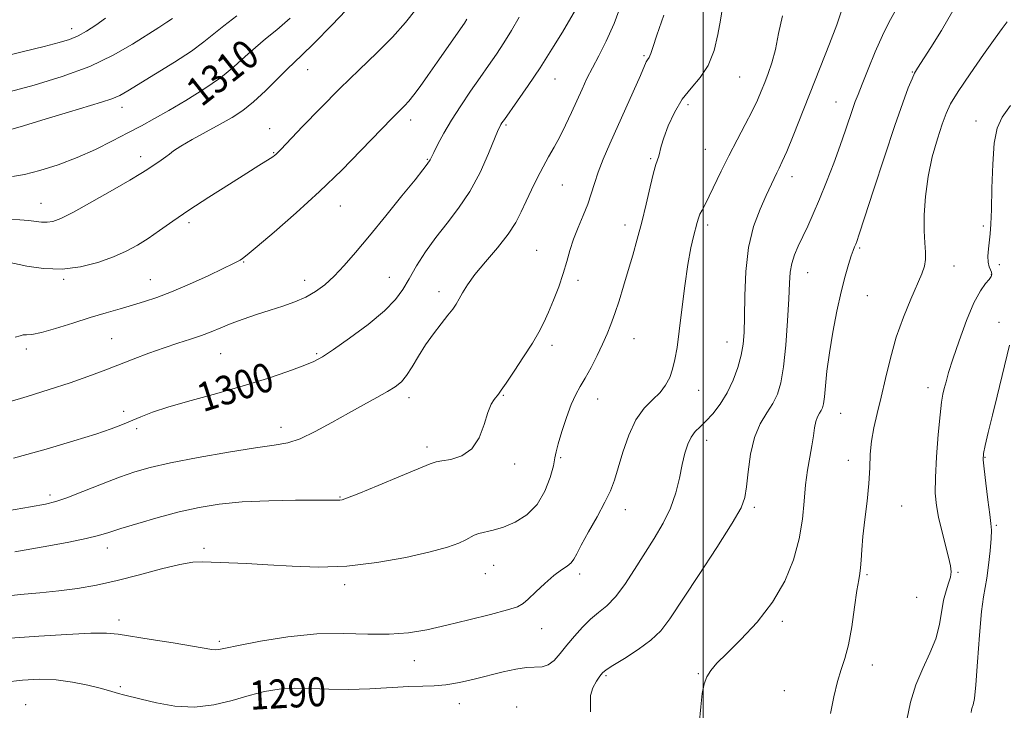
# Model space of a CAD drawing. Extents: x 2064800 to 2067700, y 337300 to 340200.
# Drawn here: x 2065311 to 2065583, y 337581 to 337771 of the extents above; entities that cross this region are included whole.
import ezdxf
from ezdxf.enums import TextEntityAlignment as Align

# ---------------------------------------------------------------- set-up
doc = ezdxf.new("R2010")
doc.units = 0
doc.header["$MEASUREMENT"] = 0
for name, color, linetype, lineweight in [('32000', 7, 'Continuous', 0), ('DTM SPOT ELEVATION', 2, 'Continuous', 13), ('INDEX CONTOUR', 41, 'Continuous', 13), ('INDEX CONTOUR LABEL', 244, 'Continuous', 0), ('INTERMEDIATE CONTOUR', 44, 'Continuous', 0)]:
    doc.layers.add(name, color=color, linetype=linetype, lineweight=lineweight)
doc.styles.add('Style-ITALICS', font='ITALICS.shx')

msp = doc.modelspace()

# ---------------------------------------------------------------- linework, layer by layer
at = {"layer": '32000', "flags": 128}
msp.add_lwpolyline([(2065500, 337500), (2065500, 340000)], dxfattribs=at)
at = {"layer": 'DTM SPOT ELEVATION'}
for p in [(2065325.58, 337768.97, 1316.6), (2065483.7, 337761.55, 1296.2), (2065390.75, 337757.64, 1307.2), (2065557.77, 337757.04, 1286.1), (2065459.13, 337755.08, 1299.2), (2065510.11, 337755.6, 1293.1), (2065495.83, 337748.02, 1293.5), (2065536.7, 337748.74, 1288.8), (2065339.53, 337747.22, 1311.4), (2065419.23, 337743.73, 1303.5), (2065445.52, 337742.41, 1299.8), (2065575.38, 337743.49, 1282.6), (2065380.3, 337741.34, 1306.5), (2065381.38, 337734.72, 1306.1), (2065500.66, 337735.61, 1292.9), (2065344.62, 337733.6, 1308.5), (2065423.87, 337732.9, 1302.1), (2065485.48, 337733.03, 1294.2), (2065524.56, 337728.13, 1289.4), (2065461.11, 337725.82, 1297.1), (2065317.15, 337720.7, 1308.8), (2065399.8, 337719.99, 1303.2), (2065358.04, 337715.39, 1305.6), (2065478.46, 337714.8, 1294.6), (2065501.31, 337714.78, 1291.6), (2065577.4, 337714.44, 1282.3), (2065454.01, 337707.75, 1296.9), (2065543.27, 337708.4, 1285.8), (2065373.11, 337704.52, 1303.9), (2065528.92, 337701.62, 1287.2), (2065569.29, 337703.47, 1283.3), (2065581.84, 337703.78, 1281.5), (2065323.41, 337699.76, 1305.8), (2065347.34, 337699.62, 1304.8), (2065389.99, 337699.49, 1302.6), (2065413.29, 337700.31, 1300.8), (2065465.46, 337699.45, 1295.6), (2065579.59, 337701.11, 1282.1), (2065427.03, 337696.36, 1298.5), (2065545.41, 337695.26, 1285.1), (2065581.76, 337687.92, 1280.6), (2065336.64, 337683.34, 1302.9), (2065480.9, 337683.39, 1293.1), (2065506.64, 337682.42, 1290.8), (2065313.09, 337680.52, 1303.6), (2065458.29, 337681.52, 1295.6), (2065366.73, 337679.26, 1301.1), (2065393.29, 337679.22, 1300.2), (2065498.76, 337669.13, 1291.3), (2065562.15, 337669.8, 1282.6), (2065418.77, 337667.04, 1297.5), (2065444.83, 337667.72, 1295.9), (2065470.85, 337666.73, 1293.3), (2065339.94, 337663.26, 1300.5), (2065537.98, 337662.71, 1285.2), (2065343.51, 337658.51, 1299.6), (2065383.38, 337658.85, 1298.6), (2065501.02, 337655.26, 1289.4), (2065423.74, 337653.45, 1296.4), (2065460.66, 337650.53, 1293.8), (2065540.1, 337649.74, 1284.5), (2065577.9, 337650.64, 1279.9), (2065447.96, 337648.74, 1295.7), (2065319.62, 337640.23, 1298.4), (2065399.72, 337639.67, 1296.1), (2065478.51, 337636.17, 1291.4), (2065514.15, 337636.82, 1287.7), (2065554.88, 337637.17, 1283.3), (2065580.97, 337631.78, 1279.8), (2065335.45, 337625.52, 1295.4), (2065362.18, 337625.46, 1294.3), (2065442.13, 337620.81, 1293.1), (2065439.85, 337618.5, 1293.1), (2065465.95, 337618.41, 1291.6), (2065545.24, 337618.21, 1283.8), (2065570.45, 337618.85, 1281.8), (2065400.99, 337615.48, 1293.6), (2065558.98, 337611.97, 1283.3), (2065338.67, 337605.64, 1292.5), (2065521.89, 337605.31, 1285.7), (2065455.44, 337603.33, 1291.3), (2065366.35, 337599.79, 1292.3), (2065420.23, 337594.47, 1291.3), (2065546.78, 337593.21, 1283.4), (2065473.14, 337590.35, 1287.8), (2065498.66, 337590.89, 1286.1), (2065339.03, 337587.24, 1290.2), (2065522.49, 337586.18, 1284.9), (2065312.83, 337582.27, 1288.8), (2065432.66, 337582.61, 1289.2), (2065448.51, 337581.67, 1288.5)]:
    msp.add_point(p, dxfattribs=at)
at = {"layer": 'INDEX CONTOUR'}
for points in [[(2065307.151, 337588.533, 1290), (2065311.973, 337589.085, 1290), (2065316.649, 337589.312, 1290), (2065321.273, 337589.139, 1290), (2065325.853, 337588.546, 1290), (2065330.051, 337587.717, 1290), (2065333.443, 337586.89, 1290), (2065335.754, 337586.251, 1290), (2065338.532, 337585.4, 1290), (2065339.913, 337585.031, 1290), (2065344.799, 337583.81, 1290), (2065348.979, 337582.792, 1290), (2065354.042, 337581.881, 1290), (2065359.472, 337581.577, 1290), (2065364.82, 337582.213, 1290), (2065369.9, 337583.462, 1290), (2065374.596, 337584.828, 1290), (2065378.858, 337585.903, 1290), (2065382.92, 337586.591, 1290), (2065387.085, 337586.878, 1290), (2065391.613, 337586.795, 1290), (2065396.584, 337586.566, 1290), (2065402.039, 337586.457, 1290), (2065407.902, 337586.653, 1290), (2065418.677, 337587.326, 1290), (2065422.555, 337587.437, 1290), (2065425.754, 337587.513, 1290), (2065428.959, 337587.792, 1290), (2065432.687, 337588.446, 1290), (2065436.78, 337589.372, 1290), (2065444.806, 337591.372, 1290), (2065448.293, 337592.144, 1290), (2065451.257, 337592.59, 1290), (2065455.561, 337592.756, 1290), (2065457.247, 337593.264, 1290), (2065458.874, 337594.535, 1290), (2065460.556, 337596.447, 1290), (2065462.391, 337598.764, 1290), (2065464.444, 337601.253, 1290), (2065466.647, 337603.698, 1290), (2065468.898, 337605.882, 1290), (2065471.128, 337607.715, 1290), (2065473.394, 337609.602, 1290), (2065475.779, 337612.07, 1290), (2065478.346, 337615.49, 1290), (2065481.045, 337619.59, 1290), (2065486.507, 337628.205, 1290), (2065488.982, 337632.382, 1290), (2065491.014, 337636.568, 1290), (2065492.461, 337640.799, 1290), (2065493.466, 337644.888, 1290), (2065494.24, 337648.595, 1290), (2065494.974, 337651.723, 1290), (2065495.763, 337654.252, 1290), (2065496.681, 337656.212, 1290), (2065497.795, 337657.69, 1290), (2065499.152, 337659.01, 1290), (2065500.787, 337660.558, 1290), (2065502.702, 337662.642, 1290), (2065504.727, 337665.272, 1290), (2065506.649, 337668.382, 1290), (2065508.291, 337671.864, 1290), (2065509.593, 337675.445, 1290), (2065510.53, 337678.811, 1290), (2065511.097, 337681.83, 1290), (2065511.376, 337685.098, 1290), (2065511.472, 337689.392, 1290), (2065511.519, 337695.203, 1290), (2065511.777, 337701.89, 1290), (2065512.535, 337708.526, 1290), (2065513.962, 337714.332, 1290), (2065515.745, 337719.131, 1290), (2065517.448, 337722.894, 1290), (2065519.662, 337727.626, 1290), (2065520.38, 337729.12, 1290), (2065521.056, 337730.475, 1290), (2065521.891, 337732.252, 1290), (2065523.102, 337735.069, 1290), (2065524.845, 337739.371, 1290), (2065532.336, 337758.245, 1290), (2065534.897, 337764.753, 1290), (2065536.906, 337770.071, 1290), (2065538.114, 337773.626, 1290)], [(2065309.557, 337650.337, 1300), (2065318.504, 337652.837, 1300), (2065326.165, 337655.114, 1300), (2065332.224, 337657.032, 1300), (2065336.529, 337658.507, 1300), (2065339.59, 337659.674, 1300), (2065344.666, 337661.808, 1300), (2065347.934, 337663.045, 1300), (2065352.466, 337664.512, 1300), (2065358.599, 337666.262, 1300), (2065365.726, 337668.226, 1300), (2065372.997, 337670.306, 1300), (2065379.649, 337672.389, 1300), (2065385.279, 337674.309, 1300), (2065389.573, 337675.882, 1300), (2065392.46, 337677.063, 1300), (2065394.849, 337678.347, 1300), (2065397.897, 337680.365, 1300), (2065402.366, 337683.522, 1300), (2065407.449, 337687.321, 1300), (2065411.953, 337691.039, 1300), (2065415.005, 337694.155, 1300), (2065417.027, 337696.955, 1300), (2065418.768, 337699.929, 1300), (2065420.841, 337703.437, 1300), (2065423.324, 337707.332, 1300), (2065426.161, 337711.337, 1300), (2065429.272, 337715.278, 1300), (2065432.481, 337719.394, 1300), (2065435.586, 337724.024, 1300), (2065438.395, 337729.292, 1300), (2065440.736, 337734.465, 1300), (2065443.442, 337740.998, 1300), (2065443.919, 337742.085, 1300), (2065444.158, 337742.529, 1300), (2065444.447, 337742.971, 1300), (2065445.107, 337743.913, 1300), (2065448.757, 337749.033, 1300), (2065451.719, 337753.283, 1300), (2065455, 337758.181, 1300), (2065458.248, 337763.295, 1300), (2065461.151, 337768.043, 1300), (2065464.8, 337774.16, 1300)], [(2065309.235, 337728.144, 1310), (2065312.51, 337728.717, 1310), (2065316.817, 337729.816, 1310), (2065321.843, 337731.401, 1310), (2065327.102, 337733.374, 1310), (2065332.171, 337735.62, 1310), (2065336.875, 337737.954, 1310), (2065341.101, 337740.177, 1310), (2065344.835, 337742.17, 1310), (2065348.464, 337744.151, 1310), (2065352.469, 337746.418, 1310), (2065357.152, 337749.177, 1310), (2065362.084, 337752.268, 1310), (2065366.657, 337755.433, 1310), (2065370.416, 337758.454, 1310), (2065373.534, 337761.256, 1310), (2065376.343, 337763.799, 1310), (2065379.16, 337766.13, 1310), (2065382.258, 337768.644, 1310), (2065385.898, 337771.825, 1310)], [(2065574.025, 337580.142, 1280), (2065574.151, 337580.88, 1280), (2065574.346, 337581.524, 1280), (2065574.604, 337582.281, 1280), (2065574.934, 337584.025, 1280), (2065575.346, 337587.796, 1280), (2065575.844, 337594.126, 1280), (2065576.387, 337601.523, 1280), (2065576.931, 337607.989, 1280), (2065577.439, 337612.096, 1280), (2065578.404, 337617.273, 1280), (2065578.887, 337620.823, 1280), (2065579.307, 337624.789, 1280), (2065579.588, 337628.205, 1280), (2065579.663, 337630.447, 1280), (2065579.523, 337632.287, 1280), (2065579.176, 337634.847, 1280), (2065578.652, 337638.852, 1280), (2065578.08, 337643.451, 1280), (2065577.615, 337647.402, 1280), (2065577.393, 337649.863, 1280), (2065577.486, 337651.621, 1280), (2065577.945, 337653.86, 1280), (2065578.79, 337657.481, 1280), (2065579.918, 337662.202, 1280), (2065581.192, 337667.451, 1280), (2065584.669, 337681.539, 1280)]]:
    msp.add_polyline3d(points, dxfattribs=at)
at = {"layer": 'INTERMEDIATE CONTOUR'}
for points in [[(2065305.994, 337612.091, 1294), (2065311.35, 337612.684, 1294), (2065316.761, 337613.193, 1294), (2065322.076, 337613.728, 1294), (2065327.229, 337614.402, 1294), (2065332.467, 337615.316, 1294), (2065338.12, 337616.56, 1294), (2065344.318, 337618.148, 1294), (2065350.392, 337619.767, 1294), (2065355.476, 337621.026, 1294), (2065359.022, 337621.639, 1294), (2065361.754, 337621.757, 1294), (2065373.842, 337621.256, 1294), (2065379.807, 337620.949, 1294), (2065386.463, 337620.547, 1294), (2065393.748, 337620.314, 1294), (2065401.629, 337620.573, 1294), (2065409.925, 337621.532, 1294), (2065417.877, 337622.948, 1294), (2065424.581, 337624.465, 1294), (2065429.366, 337625.787, 1294), (2065432.493, 337626.883, 1294), (2065434.458, 337627.782, 1294), (2065436.79, 337629.097, 1294), (2065438.011, 337629.56, 1294), (2065442.046, 337630.46, 1294), (2065444.853, 337631.298, 1294), (2065448.069, 337632.669, 1294), (2065451.325, 337634.718, 1294), (2065454.191, 337637.579, 1294), (2065456.332, 337641.233, 1294), (2065457.775, 337645.058, 1294), (2065458.644, 337648.283, 1294), (2065459.095, 337650.42, 1294), (2065459.424, 337652.125, 1294), (2065459.963, 337654.334, 1294), (2065460.947, 337657.687, 1294), (2065462.236, 337661.61, 1294), (2065463.593, 337665.231, 1294), (2065464.847, 337667.93, 1294), (2065466.083, 337670.112, 1294), (2065467.453, 337672.44, 1294), (2065469.045, 337675.387, 1294), (2065470.709, 337678.685, 1294), (2065472.235, 337681.877, 1294), (2065473.474, 337684.661, 1294), (2065474.536, 337687.315, 1294), (2065475.594, 337690.273, 1294), (2065476.778, 337693.85, 1294), (2065478.056, 337697.897, 1294), (2065479.353, 337702.152, 1294), (2065480.61, 337706.424, 1294), (2065481.833, 337710.817, 1294), (2065483.042, 337715.508, 1294), (2065484.24, 337720.524, 1294), (2065485.35, 337725.3, 1294), (2065486.273, 337729.121, 1294), (2065486.941, 337731.497, 1294), (2065487.733, 337733.774, 1294), (2065488.45, 337736.491, 1294), (2065489.191, 337738.867, 1294), (2065490.399, 337742.138, 1294), (2065492.079, 337745.862, 1294), (2065494.202, 337749.457, 1294), (2065496.682, 337752.531, 1294), (2065499.208, 337755.459, 1294), (2065501.415, 337758.806, 1294), (2065503.025, 337762.928, 1294), (2065504.108, 337767.338, 1294), (2065504.824, 337771.337, 1294), (2065505.675, 337776.537, 1294)], [(2065307.818, 337635.85, 1298), (2065314.208, 337636.961, 1298), (2065318.344, 337637.706, 1298), (2065321.207, 337638.395, 1298), (2065324.285, 337639.449, 1298), (2065328.662, 337641.145, 1298), (2065333.804, 337643.177, 1298), (2065338.772, 337645.095, 1298), (2065342.987, 337646.574, 1298), (2065347.297, 337647.789, 1298), (2065352.908, 337649.044, 1298), (2065360.535, 337650.536, 1298), (2065368.931, 337652.047, 1298), (2065376.356, 337653.257, 1298), (2065381.563, 337653.989, 1298), (2065385.278, 337654.639, 1298), (2065388.719, 337655.749, 1298), (2065392.824, 337657.696, 1298), (2065397.411, 337660.196, 1298), (2065402.015, 337662.802, 1298), (2065406.229, 337665.138, 1298), (2065409.868, 337667.126, 1298), (2065412.806, 337668.763, 1298), (2065414.985, 337670.109, 1298), (2065416.649, 337671.47, 1298), (2065418.118, 337673.22, 1298), (2065419.662, 337675.622, 1298), (2065421.381, 337678.513, 1298), (2065423.332, 337681.622, 1298), (2065425.511, 337684.689, 1298), (2065427.676, 337687.492, 1298), (2065429.522, 337689.818, 1298), (2065430.839, 337691.549, 1298), (2065431.783, 337692.937, 1298), (2065432.599, 337694.33, 1298), (2065433.543, 337696.041, 1298), (2065434.905, 337698.247, 1298), (2065436.983, 337701.092, 1298), (2065439.914, 337704.617, 1298), (2065443.188, 337708.467, 1298), (2065446.131, 337712.183, 1298), (2065448.253, 337715.432, 1298), (2065449.779, 337718.385, 1298), (2065451.118, 337721.335, 1298), (2065452.59, 337724.49, 1298), (2065454.179, 337727.712, 1298), (2065455.784, 337730.776, 1298), (2065457.33, 337733.544, 1298), (2065458.849, 337736.22, 1298), (2065460.402, 337739.096, 1298), (2065462.024, 337742.366, 1298), (2065463.645, 337745.831, 1298), (2065466.556, 337752.258, 1298), (2065467.921, 337755.165, 1298), (2065469.435, 337758.159, 1298), (2065471.225, 337761.494, 1298), (2065473.254, 337765.475, 1298), (2065475.44, 337770.418, 1298), (2065477.673, 337776.409, 1298)], [(2065308.656, 337716.238, 1308), (2065311.227, 337716.166, 1308), (2065313.616, 337716.002, 1308), (2065317.287, 337715.568, 1308), (2065318.797, 337715.514, 1308), (2065320.377, 337715.759, 1308), (2065322.592, 337716.594, 1308), (2065326.093, 337718.343, 1308), (2065331.193, 337721.141, 1308), (2065336.848, 337724.356, 1308), (2065341.679, 337727.163, 1308), (2065344.677, 337728.957, 1308), (2065346.33, 337730.003, 1308), (2065350.316, 337732.638, 1308), (2065351.598, 337733.555, 1308), (2065352.578, 337734.354, 1308), (2065353.737, 337735.249, 1308), (2065355.71, 337736.519, 1308), (2065358.899, 337738.341, 1308), (2065366.649, 337742.598, 1308), (2065369.918, 337744.479, 1308), (2065372.826, 337746.403, 1308), (2065375.791, 337748.775, 1308), (2065379.082, 337751.821, 1308), (2065382.35, 337755.053, 1308), (2065385.1, 337757.801, 1308), (2065387.098, 337759.71, 1308), (2065389.176, 337761.668, 1308), (2065392.432, 337764.876, 1308), (2065397.514, 337770.055, 1308), (2065403.272, 337776.003, 1308)], [(2065468.896, 337580.346, 1288), (2065468.888, 337582.552, 1288), (2065468.93, 337584.823, 1288), (2065469.55, 337586.959, 1288), (2065470.541, 337588.803, 1288), (2065471.511, 337590.205, 1288), (2065472.242, 337591.122, 1288), (2065473.217, 337591.936, 1288), (2065475.089, 337593.133, 1288), (2065478.252, 337595.059, 1288), (2065482.061, 337597.497, 1288), (2065485.606, 337600.089, 1288), (2065488.297, 337602.689, 1288), (2065490.79, 337606.002, 1288), (2065498.703, 337617.973, 1288), (2065503.799, 337625.727, 1288), (2065508.052, 337632.378, 1288), (2065510.506, 337636.658, 1288), (2065511.569, 337639.519, 1288), (2065511.989, 337642.468, 1288), (2065512.413, 337646.613, 1288), (2065513.097, 337651.461, 1288), (2065514.195, 337656.117, 1288), (2065515.779, 337659.893, 1288), (2065517.584, 337662.909, 1288), (2065519.259, 337665.489, 1288), (2065520.538, 337668.02, 1288), (2065521.472, 337671.139, 1288), (2065522.198, 337675.545, 1288), (2065522.819, 337681.599, 1288), (2065523.326, 337688.306, 1288), (2065523.681, 337694.332, 1288), (2065523.882, 337698.682, 1288), (2065524.085, 337701.709, 1288), (2065524.484, 337704.111, 1288), (2065525.224, 337706.47, 1288), (2065526.264, 337708.944, 1288), (2065527.512, 337711.585, 1288), (2065528.901, 337714.473, 1288), (2065530.447, 337717.815, 1288), (2065532.188, 337721.845, 1288), (2065534.125, 337726.664, 1288), (2065536.093, 337731.825, 1288), (2065537.889, 337736.742, 1288), (2065539.353, 337740.932, 1288), (2065541.36, 337746.905, 1288), (2065542.046, 337748.855, 1288), (2065542.8, 337750.832, 1288), (2065543.91, 337753.632, 1288), (2065545.565, 337757.763, 1288), (2065547.55, 337762.568, 1288), (2065549.551, 337767.096, 1288), (2065551.333, 337770.663, 1288), (2065554.636, 337776.619, 1288)], [(2065301.917, 337600.201, 1292), (2065316.503, 337601.193, 1292), (2065324.211, 337601.675, 1292), (2065330.858, 337602.004, 1292), (2065335.212, 337602.042, 1292), (2065338.392, 337601.765, 1292), (2065347.514, 337600.305, 1292), (2065353.651, 337599.335, 1292), (2065359.004, 337598.471, 1292), (2065364.294, 337597.557, 1292), (2065365.316, 337597.45, 1292), (2065366.268, 337597.538, 1292), (2065368.07, 337597.901, 1292), (2065371.685, 337598.649, 1292), (2065377.718, 337599.796, 1292), (2065385.334, 337601, 1292), (2065393.342, 337601.826, 1292), (2065400.757, 337601.988, 1292), (2065407.405, 337601.799, 1292), (2065413.316, 337601.721, 1292), (2065418.606, 337602.116, 1292), (2065423.722, 337602.985, 1292), (2065429.199, 337604.226, 1292), (2065435.301, 337605.714, 1292), (2065441.236, 337607.217, 1292), (2065445.939, 337608.476, 1292), (2065448.706, 337609.355, 1292), (2065450.258, 337610.197, 1292), (2065451.672, 337611.465, 1292), (2065453.763, 337613.457, 1292), (2065456.305, 337615.799, 1292), (2065458.808, 337617.949, 1292), (2065460.873, 337619.5, 1292), (2065462.446, 337620.583, 1292), (2065463.561, 337621.463, 1292), (2065464.323, 337622.435, 1292), (2065465.107, 337623.917, 1292), (2065466.366, 337626.355, 1292), (2065468.373, 337629.985, 1292), (2065470.732, 337634.201, 1292), (2065472.878, 337638.185, 1292), (2065474.399, 337641.382, 1292), (2065475.503, 337644.286, 1292), (2065476.552, 337647.658, 1292), (2065477.853, 337651.988, 1292), (2065479.48, 337656.701, 1292), (2065481.452, 337660.956, 1292), (2065483.732, 337664.129, 1292), (2065486.057, 337666.473, 1292), (2065488.115, 337668.457, 1292), (2065489.664, 337670.48, 1292), (2065490.771, 337672.645, 1292), (2065491.577, 337674.986, 1292), (2065492.217, 337677.612, 1292), (2065492.799, 337680.94, 1292), (2065493.421, 337685.465, 1292), (2065494.156, 337691.413, 1292), (2065494.977, 337697.929, 1292), (2065495.824, 337703.891, 1292), (2065496.642, 337708.42, 1292), (2065497.374, 337711.623, 1292), (2065498.389, 337715.448, 1292), (2065498.74, 337716.658, 1292), (2065499.145, 337717.72, 1292), (2065499.721, 337718.882, 1292), (2065500.546, 337720.433, 1292), (2065501.687, 337722.672, 1292), (2065505.023, 337729.638, 1292), (2065507.123, 337733.895, 1292), (2065509.401, 337738.285, 1292), (2065511.633, 337742.497, 1292), (2065513.557, 337746.211, 1292), (2065514.994, 337749.218, 1292), (2065516.08, 337751.739, 1292), (2065517.029, 337754.105, 1292), (2065518.009, 337756.629, 1292), (2065519.009, 337759.575, 1292), (2065519.969, 337763.186, 1292), (2065520.875, 337767.598, 1292), (2065521.899, 337772.498, 1292)], [(2065305.102, 337740.126, 1312), (2065311.335, 337741.886, 1312), (2065318.224, 337743.961, 1312), (2065324.695, 337745.934, 1312), (2065333.811, 337748.664, 1312), (2065336.687, 337749.625, 1312), (2065338.849, 337750.554, 1312), (2065341.057, 337751.785, 1312), (2065348.754, 337756.472, 1312), (2065353.969, 337759.706, 1312), (2065358.682, 337762.788, 1312), (2065362.094, 337765.294, 1312), (2065367.587, 337769.797, 1312), (2065371.222, 337772.55, 1312)], [(2065307.715, 337704.544, 1306), (2065313.226, 337703.404, 1306), (2065317.81, 337702.732, 1306), (2065322.915, 337702.547, 1306), (2065328.023, 337703.163, 1306), (2065332.832, 337704.395, 1306), (2065337.097, 337705.929, 1306), (2065340.666, 337707.521, 1306), (2065343.766, 337709.201, 1306), (2065346.717, 337711.068, 1306), (2065349.845, 337713.223, 1306), (2065353.488, 337715.778, 1306), (2065357.988, 337718.85, 1306), (2065363.463, 337722.436, 1306), (2065369.136, 337726.056, 1306), (2065374.007, 337729.111, 1306), (2065377.32, 337731.159, 1306), (2065380.457, 337733.076, 1306), (2065381.178, 337733.555, 1306), (2065381.648, 337733.913, 1306), (2065381.983, 337734.21, 1306), (2065382.38, 337734.603, 1306), (2065383.368, 337735.631, 1306), (2065389.347, 337741.911, 1306), (2065394.285, 337747.012, 1306), (2065399.695, 337752.447, 1306), (2065404.99, 337757.566, 1306), (2065409.892, 337762.28, 1306), (2065414.201, 337766.635, 1306), (2065417.768, 337770.661, 1306), (2065420.646, 337774.302, 1306)], [(2065308.013, 337665.863, 1302), (2065313.275, 337667.418, 1302), (2065319.323, 337669.298, 1302), (2065325.171, 337671.198, 1302), (2065330.082, 337672.896, 1302), (2065334.311, 337674.459, 1302), (2065338.357, 337676.025, 1302), (2065342.601, 337677.688, 1302), (2065346.928, 337679.351, 1302), (2065351.105, 337680.87, 1302), (2065354.934, 337682.145, 1302), (2065358.373, 337683.238, 1302), (2065361.421, 337684.255, 1302), (2065364.125, 337685.286, 1302), (2065366.757, 337686.367, 1302), (2065369.637, 337687.521, 1302), (2065372.992, 337688.755, 1302), (2065376.662, 337690.015, 1302), (2065380.39, 337691.232, 1302), (2065383.955, 337692.371, 1302), (2065387.27, 337693.523, 1302), (2065390.284, 337694.809, 1302), (2065392.983, 337696.348, 1302), (2065395.514, 337698.247, 1302), (2065398.064, 337700.604, 1302), (2065400.825, 337703.536, 1302), (2065404.008, 337707.206, 1302), (2065407.832, 337711.793, 1302), (2065412.334, 337717.269, 1302), (2065416.829, 337722.78, 1302), (2065420.455, 337727.268, 1302), (2065422.583, 337729.957, 1302), (2065423.541, 337731.225, 1302), (2065424.428, 337732.476, 1302), (2065424.593, 337732.789, 1302), (2065425.597, 337734.811, 1302), (2065426.761, 337737.07, 1302), (2065428.419, 337740.113, 1302), (2065430.542, 337743.723, 1302), (2065433.062, 337747.672, 1302), (2065435.763, 337751.683, 1302), (2065438.387, 337755.464, 1302), (2065440.743, 337758.819, 1302), (2065442.901, 337761.93, 1302), (2065444.996, 337765.074, 1302), (2065447.116, 337768.472, 1302), (2065449.163, 337772.12, 1302)], [(2065309.863, 337624.542, 1296), (2065319.266, 337626.193, 1296), (2065324.81, 337627.205, 1296), (2065329.623, 337628.166, 1296), (2065333.029, 337628.99, 1296), (2065335.818, 337629.832, 1296), (2065339.147, 337630.909, 1296), (2065343.853, 337632.357, 1296), (2065349.498, 337633.984, 1296), (2065355.321, 337635.523, 1296), (2065360.802, 337636.753, 1296), (2065366.367, 337637.657, 1296), (2065372.679, 337638.264, 1296), (2065380.059, 337638.614, 1296), (2065387.457, 337638.773, 1296), (2065393.478, 337638.814, 1296), (2065397.11, 337638.804, 1296), (2065399.629, 337638.776, 1296), (2065400.302, 337638.873, 1296), (2065401.776, 337639.373, 1296), (2065404.949, 337640.629, 1296), (2065410.271, 337642.812, 1296), (2065416.422, 337645.367, 1296), (2065424.652, 337648.821, 1296), (2065426.286, 337649.387, 1296), (2065427.858, 337649.658, 1296), (2065430.346, 337650.043, 1296), (2065433.356, 337650.977, 1296), (2065436.15, 337652.899, 1296), (2065438.164, 337656.026, 1296), (2065439.527, 337659.685, 1296), (2065440.538, 337662.983, 1296), (2065441.443, 337665.234, 1296), (2065442.254, 337666.588, 1296), (2065443.49, 337668.06, 1296), (2065444.259, 337669.102, 1296), (2065445.627, 337671.089, 1296), (2065447.82, 337674.354, 1296), (2065450.418, 337678.305, 1296), (2065452.839, 337682.113, 1296), (2065454.651, 337685.184, 1296), (2065456.03, 337687.844, 1296), (2065457.301, 337690.656, 1296), (2065458.704, 337694.02, 1296), (2065460.13, 337697.713, 1296), (2065461.383, 337701.352, 1296), (2065462.342, 337704.658, 1296), (2065463.184, 337707.746, 1296), (2065464.165, 337710.835, 1296), (2065465.452, 337714.075, 1296), (2065466.868, 337717.354, 1296), (2065468.152, 337720.491, 1296), (2065469.13, 337723.387, 1296), (2065469.994, 337726.248, 1296), (2065471.026, 337729.36, 1296), (2065472.446, 337732.964, 1296), (2065474.25, 337737.123, 1296), (2065478.689, 337747.043, 1296), (2065482.684, 337756.05, 1296), (2065484.318, 337759.772, 1296), (2065484.613, 337760.343, 1296), (2065485.114, 337761.031, 1296), (2065485.332, 337761.43, 1296), (2065485.562, 337762.118, 1296), (2065486.075, 337763.766, 1296), (2065487.207, 337767.159, 1296), (2065489.171, 337772.695, 1296)], [(2065498.912, 337576.903, 1286), (2065499.373, 337581.687, 1286), (2065499.754, 337585.348, 1286), (2065500.294, 337588.015, 1286), (2065501.045, 337590.029, 1286), (2065502.115, 337591.762, 1286), (2065503.823, 337593.715, 1286), (2065506.541, 337596.419, 1286), (2065510.445, 337600.265, 1286), (2065514.927, 337605.082, 1286), (2065519.181, 337610.558, 1286), (2065522.553, 337616.392, 1286), (2065524.988, 337622.321, 1286), (2065526.579, 337628.092, 1286), (2065527.461, 337633.491, 1286), (2065527.924, 337638.46, 1286), (2065528.3, 337642.978, 1286), (2065528.839, 337647.031, 1286), (2065529.471, 337650.627, 1286), (2065530.05, 337653.779, 1286), (2065530.467, 337656.494, 1286), (2065530.798, 337658.751, 1286), (2065531.158, 337660.523, 1286), (2065531.629, 337661.815, 1286), (2065532.152, 337662.756, 1286), (2065532.631, 337663.504, 1286), (2065532.999, 337664.262, 1286), (2065533.281, 337665.398, 1286), (2065533.534, 337667.321, 1286), (2065533.816, 337670.35, 1286), (2065534.229, 337674.435, 1286), (2065534.878, 337679.435, 1286), (2065535.833, 337685.124, 1286), (2065536.978, 337690.951, 1286), (2065538.158, 337696.275, 1286), (2065539.236, 337700.582, 1286), (2065540.162, 337703.855, 1286), (2065540.909, 337706.201, 1286), (2065541.462, 337707.753, 1286), (2065541.862, 337708.739, 1286), (2065542.162, 337709.418, 1286), (2065542.477, 337710.212, 1286), (2065543.159, 337712.219, 1286), (2065544.621, 337716.704, 1286), (2065547.096, 337724.358, 1286), (2065550.1, 337733.584, 1286), (2065552.963, 337742.204, 1286), (2065555.159, 337748.506, 1286), (2065556.695, 337752.617, 1286), (2065557.719, 337755.123, 1286), (2065558.427, 337756.658, 1286), (2065559.239, 337758.053, 1286), (2065562.919, 337763.728, 1286), (2065565.855, 337768.445, 1286), (2065569.028, 337773.897, 1286)], [(2065305.908, 337761.142, 1316), (2065312.305, 337762.704, 1316), (2065318.013, 337764.089, 1316), (2065322.136, 337765.134, 1316), (2065325.028, 337766.015, 1316), (2065327.366, 337766.991, 1316), (2065329.715, 337768.278, 1316), (2065332.223, 337769.913, 1316), (2065334.932, 337771.892, 1316)], [(2065308.705, 337751.581, 1314), (2065315.265, 337753.394, 1314), (2065322.966, 337755.763, 1314), (2065330.576, 337758.567, 1314), (2065337.088, 337761.648, 1314), (2065342.371, 337764.69, 1314), (2065349.625, 337769.334, 1314), (2065351.867, 337770.753, 1314), (2065353.419, 337771.769, 1314)], [(2065310.02, 337683.763, 1304), (2065311.35, 337684.192, 1304), (2065312.151, 337684.391, 1304), (2065313.079, 337684.424, 1304), (2065314.624, 337684.546, 1304), (2065317.231, 337685.059, 1304), (2065321.155, 337686.162, 1304), (2065325.885, 337687.641, 1304), (2065330.715, 337689.176, 1304), (2065335.075, 337690.513, 1304), (2065338.939, 337691.649, 1304), (2065342.416, 337692.641, 1304), (2065345.672, 337693.584, 1304), (2065349.112, 337694.707, 1304), (2065353.202, 337696.269, 1304), (2065358.162, 337698.402, 1304), (2065363.244, 337700.721, 1304), (2065367.457, 337702.713, 1304), (2065370.075, 337703.993, 1304), (2065371.426, 337704.696, 1304), (2065372.104, 337705.084, 1304), (2065372.732, 337705.489, 1304), (2065374.047, 337706.506, 1304), (2065376.814, 337708.797, 1304), (2065381.525, 337712.806, 1304), (2065387.567, 337718.097, 1304), (2065394.052, 337724.016, 1304), (2065400.18, 337729.936, 1304), (2065405.501, 337735.307, 1304), (2065414.135, 337744.277, 1304), (2065415.323, 337745.473, 1304), (2065416.401, 337746.522, 1304), (2065417.511, 337747.641, 1304), (2065418.726, 337748.99, 1304), (2065420.126, 337750.728, 1304), (2065421.831, 337753.016, 1304), (2065423.97, 337756.012, 1304), (2065426.57, 337759.729, 1304), (2065434.058, 337770.523, 1304), (2065434.75, 337771.561, 1304)], [(2065535.211, 337579.847, 1284), (2065536.152, 337584.485, 1284), (2065537.134, 337588.667, 1284), (2065538.155, 337591.964, 1284), (2065539.178, 337595.03, 1284), (2065540.166, 337598.786, 1284), (2065541.073, 337603.8, 1284), (2065541.865, 337609.216, 1284), (2065542.51, 337613.823, 1284), (2065542.985, 337616.761, 1284), (2065543.311, 337618.565, 1284), (2065543.523, 337620.121, 1284), (2065543.666, 337622.19, 1284), (2065543.842, 337625.025, 1284), (2065544.165, 337628.757, 1284), (2065544.699, 337633.394, 1284), (2065545.304, 337638.464, 1284), (2065545.785, 337643.375, 1284), (2065546.023, 337647.677, 1284), (2065546.181, 337651.494, 1284), (2065546.501, 337655.093, 1284), (2065547.16, 337658.739, 1284), (2065548.1, 337662.682, 1284), (2065549.203, 337667.168, 1284), (2065550.39, 337672.347, 1284), (2065551.742, 337677.985, 1284), (2065553.374, 337683.748, 1284), (2065555.33, 337689.301, 1284), (2065557.358, 337694.283, 1284), (2065560.393, 337701.239, 1284), (2065561.148, 337703.357, 1284), (2065561.474, 337705.198, 1284), (2065561.464, 337707.233, 1284), (2065561.28, 337709.793, 1284), (2065561.104, 337713.168, 1284), (2065561.106, 337717.542, 1284), (2065561.41, 337722.651, 1284), (2065562.133, 337728.122, 1284), (2065563.318, 337733.57, 1284), (2065564.725, 337738.555, 1284), (2065566.042, 337742.626, 1284), (2065567.11, 337745.582, 1284), (2065568.386, 337748.232, 1284), (2065570.482, 337751.638, 1284), (2065573.745, 337756.471, 1284), (2065577.466, 337761.806, 1284), (2065580.674, 337766.329, 1284), (2065582.635, 337769.058, 1284), (2065583.959, 337770.879, 1284)], [(2065556.24, 337578.073, 1282), (2065557.281, 337582.985, 1282), (2065558.785, 337587.817, 1282), (2065560.684, 337592.313, 1282), (2065562.647, 337596.509, 1282), (2065564.277, 337600.517, 1282), (2065565.296, 337604.398, 1282), (2065566.435, 337611.184, 1282), (2065567.111, 337613.77, 1282), (2065567.819, 337615.845, 1282), (2065568.356, 337617.526, 1282), (2065568.551, 337618.997, 1282), (2065568.374, 337620.677, 1282), (2065567.831, 337623.045, 1282), (2065565.962, 337630.276, 1282), (2065565.056, 337634.047, 1282), (2065564.436, 337637.319, 1282), (2065564.137, 337640.688, 1282), (2065564.158, 337644.999, 1282), (2065564.472, 337650.734, 1282), (2065564.958, 337656.938, 1282), (2065565.47, 337662.294, 1282), (2065565.897, 337665.837, 1282), (2065566.267, 337668.02, 1282), (2065566.64, 337669.645, 1282), (2065567.104, 337671.462, 1282), (2065567.824, 337673.992, 1282), (2065568.995, 337677.7, 1282), (2065570.721, 337682.781, 1282), (2065572.77, 337688.344, 1282), (2065574.823, 337693.233, 1282), (2065576.609, 337696.566, 1282), (2065578.029, 337698.569, 1282), (2065579.033, 337699.743, 1282), (2065579.592, 337700.533, 1282), (2065579.771, 337701.136, 1282), (2065579.657, 337701.691, 1282), (2065579.351, 337702.337, 1282), (2065578.994, 337703.214, 1282), (2065578.74, 337704.461, 1282), (2065578.705, 337706.162, 1282), (2065578.839, 337708.152, 1282), (2065579.271, 337712.278, 1282), (2065579.468, 337714.966, 1282), (2065579.633, 337719.048, 1282), (2065579.776, 337724.928, 1282), (2065580, 337731.522, 1282), (2065580.431, 337737.376, 1282), (2065581.222, 337741.472, 1282), (2065582.637, 337744.552, 1282), (2065584.966, 337747.794, 1282)]]:
    msp.add_polyline3d(points, dxfattribs=at)

# ---------------------------------------------------------------- texts
at = {"layer": 'INDEX CONTOUR LABEL', "style": 'Style-ITALICS', "width": 0.875}
for s, rotation, p in [('1310', 38.4, (2065358.94, 337750.298, 1310)), ('1300', 17.6, (2065360.652, 337666.828, 1300)), ('1290', 3.1, (2065374.705, 337584.855, 1290))]:
    msp.add_text(s, height=8, rotation=rotation, dxfattribs=at).set_placement(p, align=Align.MIDDLE_LEFT)

doc.saveas('drawing.dxf')
